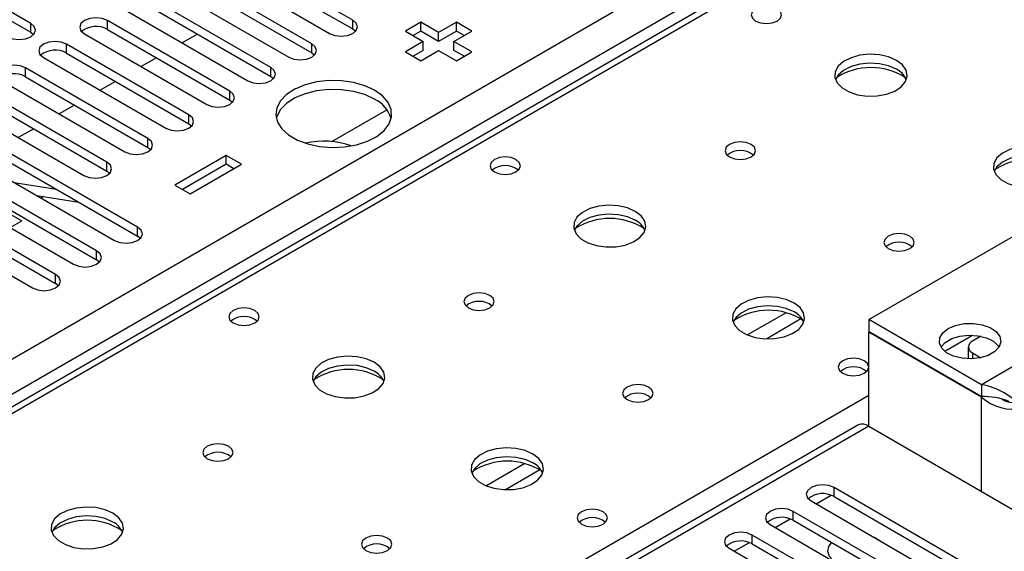
# Model space of a CAD drawing. Units: millimetres. Extents: x 3 to 7983, y 8 to 11294.
# Drawn here: x 4404 to 4540, y 2823 to 2896 of the extents above; entities that cross this region are included whole.
import ezdxf

# ---------------------------------------------------------------- set-up
doc = ezdxf.new("R2010")
doc.units = ezdxf.units.MM
doc.header["$LTSCALE"] = 38

msp = doc.modelspace()

# ---------------------------------------------------------------- linework, layer by layer
at = {"color": 8, "linetype": 'Continuous', "lineweight": 25}
for p, q in [((3869.303, 2541.098), (5089.769, 3245.659)), ((5091.891, 3241.984), (3871.424, 2537.424)), ((4843.519, 3095.949), (4125.806, 2681.622)), ((4416.144, 2894.644), (4416.144, 2895.868)), ((4449.996, 2894.695), (4449.996, 2895.919)), ((4405.537, 2894.235), (4405.537, 2895.46)), ((4410.487, 2891.378), (4410.487, 2892.603)), ((4444.34, 2891.429), (4444.34, 2892.654)), ((4404.83, 2888.112), (4404.83, 2889.337)), ((4438.683, 2888.163), (4438.683, 2889.388)), ((4433.026, 2884.898), (4433.026, 2886.123)), ((4427.369, 2881.632), (4427.369, 2882.857)), ((4421.712, 2878.366), (4421.712, 2879.591)), ((4416.055, 2875.101), (4416.055, 2876.326)), ((4420.298, 2866.12), (4420.298, 2867.345)), ((4414.641, 2862.855), (4414.641, 2864.08)), ((4408.984, 2859.589), (4408.984, 2860.814)), ((4509.843, 2855.556), (4504.519, 2852.483)), ((4511.884, 2854.693), (4507.15, 2851.961)), ((4531.734, 2850.239), (4535.571, 2852.454)), ((4548.479, 2852.356), (4536.812, 2845.621)), ((4535.574, 2850.008), (4535.574, 2849.197)), ((4182.728, 2648.762), (4521.255, 2844.19)), ((4536.812, 2830.923), (4536.812, 2843.906)), ((4521.255, 2839.904), (3936.125, 2502.115)), ((4473.781, 2834.738), (4468.457, 2831.665)), ((4475.821, 2833.875), (4471.087, 2831.142)), ((4513.99, 2829.178), (4516.072, 2830.379)), ((4516.464, 2830.198), (4516.464, 2831.423)), ((4510.808, 2826.933), (4510.808, 2828.158)), ((4508.333, 2825.912), (4510.415, 2827.114)), ((4505.151, 2823.667), (4505.151, 2824.892)), ((4502.677, 2822.646), (4504.758, 2823.848))]:
    msp.add_line(p, q, dxfattribs=at)
at = {"color": 7, "linetype": 'Continuous', "lineweight": 25}
for p, q in [((4842.144, 3096.086), (4124.431, 2681.759)), ((4405.537, 2895.46), (4388.655, 2905.206)), ((4449.996, 2895.919), (4433.114, 2905.665)), ((4388.655, 2903.981), (4405.537, 2894.235)), ((4429.932, 2903.828), (4446.814, 2894.083)), ((4433.114, 2904.44), (4449.996, 2894.695)), ((4444.34, 2892.654), (4427.457, 2902.4)), ((4427.457, 2901.175), (4444.34, 2891.429)), ((4424.275, 2900.563), (4441.158, 2890.817)), ((4438.683, 2889.388), (4421.801, 2899.134)), ((4418.619, 2897.297), (4435.501, 2887.551)), ((4421.801, 2897.909), (4438.683, 2888.163)), ((4433.026, 2886.123), (4416.144, 2895.868)), ((4459.384, 2895.624), (4457.262, 2894.399)), ((4461.858, 2894.195), (4459.384, 2895.624)), ((4459.384, 2894.399), (4459.384, 2895.624)), ((4464.333, 2895.624), (4461.858, 2894.195)), ((4466.455, 2894.399), (4464.333, 2895.624)), ((4464.333, 2894.399), (4464.333, 2895.624)), ((4405.537, 2894.235), (4405.93, 2893.929)), ((4416.144, 2894.644), (4433.026, 2884.898)), ((4449.996, 2894.695), (4450.39, 2894.389)), ((4457.262, 2894.399), (4459.737, 2892.97)), ((4459.384, 2894.399), (4458.323, 2893.787)), ((4461.858, 2892.97), (4459.384, 2894.399)), ((4464.333, 2894.399), (4461.858, 2892.97)), ((4461.858, 2892.97), (4461.858, 2894.195)), ((4463.98, 2892.97), (4466.455, 2894.399)), ((4465.394, 2893.787), (4464.333, 2894.399)), ((4412.962, 2894.031), (4429.844, 2884.286)), ((4428.576, 2893.998), (4426.455, 2892.773)), ((4459.737, 2892.97), (4457.262, 2891.542)), ((4459.737, 2891.746), (4459.737, 2892.97)), ((4466.455, 2891.542), (4463.98, 2892.97)), ((4463.98, 2891.746), (4463.98, 2892.97)), ((4427.369, 2882.857), (4410.487, 2892.603)), ((4444.34, 2891.429), (4444.733, 2891.123)), ((4457.262, 2891.542), (4459.384, 2890.317)), ((4459.737, 2891.746), (4458.323, 2890.929)), ((4459.384, 2890.317), (4461.858, 2891.746)), ((4461.858, 2891.746), (4464.333, 2890.317)), ((4465.394, 2890.929), (4463.98, 2891.746)), ((4464.333, 2890.317), (4466.455, 2891.542)), ((4407.305, 2890.766), (4424.187, 2881.02)), ((4410.487, 2891.378), (4427.369, 2881.632)), ((4422.92, 2890.732), (4420.798, 2889.507)), ((4421.712, 2879.591), (4404.83, 2889.337)), ((4401.648, 2887.5), (4418.53, 2877.754)), ((4404.83, 2888.112), (4421.712, 2878.366)), ((4417.263, 2887.466), (4415.142, 2886.242)), ((4438.683, 2888.163), (4439.076, 2887.857)), ((4416.055, 2876.326), (4399.173, 2886.072)), ((4399.173, 2884.847), (4416.055, 2875.101)), ((4433.026, 2884.898), (4433.419, 2884.592)), ((4395.991, 2884.235), (4412.873, 2874.489)), ((4411.606, 2884.201), (4409.485, 2882.976)), ((4447.122, 2879.155), (4454.729, 2883.546)), ((4420.298, 2867.345), (4393.516, 2882.806)), ((4521.255, 2854.601), (4569.339, 2882.359)), ((4390.334, 2880.969), (4417.116, 2865.508)), ((4393.516, 2881.581), (4420.298, 2866.12)), ((4405.949, 2880.935), (4403.828, 2879.711)), ((4427.369, 2881.632), (4427.762, 2881.326)), ((4414.641, 2864.08), (4387.859, 2879.54)), ((4387.859, 2878.315), (4414.641, 2862.855)), ((4421.712, 2878.366), (4422.105, 2878.06)), ((4384.677, 2877.703), (4411.459, 2862.243)), ((4432.513, 2877.254), (4425.442, 2873.172)), ((4434.635, 2876.03), (4432.513, 2877.254)), ((4432.513, 2876.03), (4432.513, 2877.254)), ((4408.984, 2860.814), (4382.203, 2876.275)), ((4416.055, 2875.101), (4416.449, 2874.795)), ((4432.513, 2876.03), (4426.503, 2872.56)), ((4427.564, 2871.948), (4434.635, 2876.03)), ((4433.574, 2875.417), (4432.513, 2876.03)), ((4379.021, 2874.438), (4405.802, 2858.977)), ((4382.203, 2875.05), (4408.984, 2859.589)), ((4403.275, 2873.499), (4409.102, 2872.584)), ((4425.442, 2873.172), (4427.564, 2871.948)), ((4399.365, 2871.076), (4404.314, 2868.218)), ((4406.376, 2871.708), (4412.203, 2870.794)), ((4407.284, 2871.566), (4406.954, 2871.375)), ((4402.711, 2867.293), (4404.314, 2868.218)), ((4420.691, 2865.814), (4420.298, 2866.12)), ((4415.034, 2862.549), (4414.641, 2862.855)), ((4409.377, 2859.283), (4408.984, 2859.589)), ((4536.812, 2845.621), (4521.255, 2854.601)), ((4521.255, 2854.601), (4521.255, 2852.968)), ((4536.812, 2843.988), (4521.255, 2852.968)), ((4521.326, 2852.927), (4521.255, 2852.887)), ((4536.812, 2843.906), (4521.255, 2852.887)), ((4521.255, 2839.904), (4521.255, 2852.887)), ((4536.723, 2852.304), (4535.574, 2851.641)), ((4534.989, 2850.824), (4534.989, 2849.192)), ((4535.574, 2850.008), (4536.721, 2849.346)), ((4536.812, 2845.621), (4536.812, 2843.988)), ((4519.756, 2840.052), (3934.716, 2502.316)), ((4521.255, 2839.904), (4541.054, 2828.474)), ((4539.003, 2818.412), (4516.464, 2831.423)), ((4513.283, 2829.586), (4535.822, 2816.575)), ((4516.464, 2830.198), (4539.003, 2817.187)), ((4533.347, 2815.146), (4510.808, 2828.158)), ((4507.626, 2826.321), (4530.165, 2813.309)), ((4510.808, 2826.933), (4533.347, 2813.921)), ((4527.69, 2811.88), (4505.151, 2824.892)), ((4505.151, 2823.667), (4527.69, 2810.656)), ((4522.366, 2824.363), (4522.037, 2824.532)), ((4522.659, 2824.173), (4522.366, 2824.363)), ((4501.969, 2823.055), (4524.508, 2810.044))]:
    msp.add_line(p, q, dxfattribs=at)
at = {"color": 7, "linetype": 'Continuous', "lineweight": 25, "flags": 128}
for points in [[(4508.598, 2897.501), (4507.917, 2897.764), (4507.113, 2897.856), (4506.31, 2897.764), (4505.628, 2897.501), (4505.173, 2897.108), (4505.013, 2896.644), (4505.173, 2896.18), (4505.628, 2895.787), (4506.31, 2895.524), (4507.113, 2895.432), (4507.917, 2895.524), (4508.598, 2895.787), (4509.053, 2896.18), (4509.213, 2896.644), (4509.053, 2897.108), (4508.598, 2897.501)], [(4416.144, 2895.868), (4415.414, 2896.15), (4414.553, 2896.249), (4413.692, 2896.15), (4412.962, 2895.868), (4412.474, 2895.447), (4412.303, 2894.95), (4412.474, 2894.453), (4412.962, 2894.031)], [(4446.814, 2894.083), (4447.544, 2893.801), (4448.405, 2893.702), (4449.266, 2893.801), (4449.996, 2894.082), (4450.484, 2894.504), (4450.655, 2895.001), (4450.484, 2895.498), (4449.996, 2895.919)], [(4402.355, 2893.623), (4403.085, 2893.342), (4403.946, 2893.243), (4404.807, 2893.342), (4405.537, 2893.623), (4406.025, 2894.045), (4406.196, 2894.542), (4406.025, 2895.039), (4405.537, 2895.46)], [(4410.487, 2892.603), (4409.757, 2892.884), (4408.896, 2892.983), (4408.035, 2892.884), (4407.305, 2892.603), (4406.817, 2892.181), (4406.646, 2891.684), (4406.817, 2891.187), (4407.305, 2890.766)], [(4441.158, 2890.817), (4441.888, 2890.535), (4442.749, 2890.436), (4443.61, 2890.535), (4444.34, 2890.817), (4444.827, 2891.238), (4444.999, 2891.735), (4444.827, 2892.232), (4444.34, 2892.654)], [(4525.074, 2890.357), (4523.989, 2890.832), (4522.723, 2891.121), (4521.368, 2891.201), (4520.026, 2891.067), (4518.797, 2890.73), (4517.77, 2890.213), (4517.023, 2889.556), (4516.611, 2888.807), (4516.565, 2888.021), (4516.887, 2887.257), (4517.555, 2886.572), (4518.518, 2886.016), (4519.704, 2885.631), (4521.027, 2885.445), (4522.388, 2885.472), (4523.686, 2885.709), (4524.825, 2886.141), (4525.72, 2886.733), (4526.305, 2887.443), (4526.536, 2888.218), (4526.397, 2889), (4525.897, 2889.731), (4525.074, 2890.357)], [(4404.83, 2889.337), (4404.1, 2889.619), (4403.239, 2889.718), (4402.378, 2889.619), (4401.648, 2889.337), (4401.16, 2888.916), (4400.989, 2888.419), (4401.16, 2887.922), (4401.648, 2887.5)], [(4435.501, 2887.551), (4436.231, 2887.27), (4437.092, 2887.171), (4437.953, 2887.27), (4438.683, 2887.551), (4439.17, 2887.973), (4439.342, 2888.47), (4439.17, 2888.967), (4438.683, 2889.388)], [(4525.074, 2889.132), (4523.989, 2889.607), (4522.723, 2889.896), (4521.368, 2889.976), (4520.026, 2889.843), (4518.797, 2889.505), (4517.77, 2888.988), (4517.023, 2888.331), (4516.653, 2887.704)], [(4453.02, 2886.235), (4451.671, 2886.861), (4450.121, 2887.304), (4448.443, 2887.545), (4446.713, 2887.572), (4445.015, 2887.384), (4443.425, 2886.99), (4442.02, 2886.407), (4440.865, 2885.664), (4440.014, 2884.794), (4439.506, 2883.84), (4439.366, 2882.844), (4439.599, 2881.855), (4440.196, 2880.917), (4441.127, 2880.076), (4442.351, 2879.37), (4443.808, 2878.832), (4445.432, 2878.488), (4447.146, 2878.353), (4448.87, 2878.434), (4450.524, 2878.727), (4452.03, 2879.218), (4453.318, 2879.885), (4454.327, 2880.696), (4455.01, 2881.614), (4455.336, 2882.594), (4455.29, 2883.593), (4454.872, 2884.562), (4454.103, 2885.457), (4453.02, 2886.235)], [(4429.844, 2884.286), (4430.574, 2884.004), (4431.435, 2883.905), (4432.296, 2884.004), (4433.026, 2884.286), (4433.514, 2884.707), (4433.685, 2885.204), (4433.514, 2885.701), (4433.026, 2886.123)], [(4453.02, 2885.01), (4451.671, 2885.636), (4450.121, 2886.079), (4448.443, 2886.321), (4446.713, 2886.348), (4445.015, 2886.159), (4443.425, 2885.765), (4442.02, 2885.182), (4440.865, 2884.439), (4440.014, 2883.569), (4439.506, 2882.615), (4439.433, 2882.357)], [(4424.187, 2881.02), (4424.917, 2880.738), (4425.778, 2880.64), (4426.639, 2880.738), (4427.369, 2881.02), (4427.857, 2881.441), (4428.028, 2881.938), (4427.857, 2882.436), (4427.369, 2882.857)], [(4418.53, 2877.754), (4419.26, 2877.473), (4420.121, 2877.374), (4420.982, 2877.473), (4421.712, 2877.754), (4422.2, 2878.176), (4422.371, 2878.673), (4422.2, 2879.17), (4421.712, 2879.591)], [(4504.993, 2878.764), (4504.311, 2879.027), (4503.508, 2879.119), (4502.704, 2879.027), (4502.023, 2878.764), (4501.567, 2878.371), (4501.408, 2877.907), (4501.567, 2877.443), (4502.023, 2877.05), (4502.704, 2876.787), (4503.508, 2876.695), (4504.311, 2876.787), (4504.993, 2877.05), (4505.448, 2877.443), (4505.608, 2877.907), (4505.448, 2878.371), (4504.993, 2878.764)], [(4546.995, 2877.703), (4545.91, 2878.178), (4544.643, 2878.466), (4543.288, 2878.547), (4541.947, 2878.413), (4540.717, 2878.075), (4539.691, 2877.559), (4538.944, 2876.902), (4538.532, 2876.152), (4538.485, 2875.367), (4538.808, 2874.603), (4539.475, 2873.918), (4540.438, 2873.362), (4541.625, 2872.977), (4542.948, 2872.791), (4544.309, 2872.817), (4545.607, 2873.055), (4546.745, 2873.486), (4547.64, 2874.079), (4548.225, 2874.789), (4548.456, 2875.563), (4548.317, 2876.345), (4547.817, 2877.077), (4546.995, 2877.703)], [(4472.536, 2876.683), (4471.854, 2876.945), (4471.051, 2877.038), (4470.247, 2876.945), (4469.566, 2876.683), (4469.111, 2876.289), (4468.951, 2875.825), (4469.111, 2875.362), (4469.566, 2874.968), (4470.247, 2874.705), (4471.051, 2874.613), (4471.854, 2874.705), (4472.536, 2874.968), (4472.991, 2875.361), (4473.151, 2875.825), (4472.991, 2876.289), (4472.536, 2876.683)], [(4546.995, 2876.478), (4545.91, 2876.953), (4544.643, 2877.241), (4543.288, 2877.322), (4541.947, 2877.188), (4540.717, 2876.851), (4539.691, 2876.334), (4538.944, 2875.677), (4538.573, 2875.049)], [(4412.873, 2874.489), (4413.603, 2874.207), (4414.464, 2874.108), (4415.325, 2874.207), (4416.055, 2874.489), (4416.543, 2874.91), (4416.714, 2875.407), (4416.543, 2875.904), (4416.055, 2876.326)], [(4489.012, 2869.539), (4487.927, 2870.014), (4486.66, 2870.302), (4485.306, 2870.382), (4483.964, 2870.249), (4482.734, 2869.911), (4481.708, 2869.395), (4480.961, 2868.737), (4480.549, 2867.988), (4480.503, 2867.203), (4480.825, 2866.439), (4481.492, 2865.754), (4482.455, 2865.198), (4483.642, 2864.813), (4484.965, 2864.626), (4486.326, 2864.653), (4487.624, 2864.891), (4488.762, 2865.322), (4489.657, 2865.915), (4490.242, 2866.625), (4490.473, 2867.399), (4490.334, 2868.181), (4489.835, 2868.912), (4489.012, 2869.539)], [(4489.012, 2868.314), (4487.927, 2868.789), (4486.66, 2869.077), (4485.306, 2869.158), (4483.964, 2869.024), (4482.734, 2868.687), (4481.708, 2868.17), (4480.961, 2867.513), (4480.59, 2866.885)], [(4417.116, 2865.508), (4417.846, 2865.227), (4418.707, 2865.128), (4419.568, 2865.227), (4420.298, 2865.508), (4420.786, 2865.93), (4420.957, 2866.427), (4420.786, 2866.924), (4420.298, 2867.345)], [(4526.913, 2866.11), (4526.232, 2866.373), (4525.428, 2866.465), (4524.624, 2866.373), (4523.943, 2866.11), (4523.488, 2865.717), (4523.328, 2865.253), (4523.488, 2864.789), (4523.943, 2864.395), (4524.624, 2864.133), (4525.428, 2864.04), (4526.232, 2864.133), (4526.913, 2864.395), (4527.368, 2864.789), (4527.528, 2865.253), (4527.368, 2865.717), (4526.913, 2866.11)], [(4411.459, 2862.243), (4412.189, 2861.961), (4413.05, 2861.862), (4413.911, 2861.961), (4414.641, 2862.243), (4415.129, 2862.664), (4415.3, 2863.161), (4415.129, 2863.658), (4414.641, 2864.08)], [(4405.802, 2858.977), (4406.532, 2858.695), (4407.393, 2858.596), (4408.254, 2858.695), (4408.984, 2858.977), (4409.472, 2859.398), (4409.643, 2859.895), (4409.472, 2860.392), (4408.984, 2860.814)], [(4468.93, 2857.946), (4468.249, 2858.209), (4467.445, 2858.301), (4466.642, 2858.209), (4465.96, 2857.946), (4465.505, 2857.552), (4465.345, 2857.089), (4465.505, 2856.625), (4465.96, 2856.231), (4466.641, 2855.969), (4467.445, 2855.876), (4468.249, 2855.969), (4468.93, 2856.231), (4469.385, 2856.625), (4469.545, 2857.089), (4469.385, 2857.552), (4468.93, 2857.946)], [(4510.932, 2856.884), (4509.847, 2857.359), (4508.58, 2857.648), (4507.226, 2857.728), (4505.884, 2857.595), (4504.654, 2857.257), (4503.628, 2856.74), (4502.881, 2856.083), (4502.469, 2855.334), (4502.423, 2854.548), (4502.745, 2853.785), (4503.413, 2853.099), (4504.376, 2852.544), (4505.562, 2852.158), (4506.885, 2851.972), (4508.246, 2851.999), (4509.544, 2852.237), (4510.683, 2852.668), (4511.578, 2853.26), (4512.162, 2853.97), (4512.394, 2854.745), (4512.255, 2855.527), (4511.755, 2856.258), (4510.932, 2856.884)], [(4436.473, 2855.864), (4435.792, 2856.127), (4434.988, 2856.219), (4434.185, 2856.127), (4433.503, 2855.864), (4433.048, 2855.471), (4432.888, 2855.007), (4433.048, 2854.543), (4433.503, 2854.15), (4434.185, 2853.887), (4434.988, 2853.795), (4435.792, 2853.887), (4436.473, 2854.15), (4436.928, 2854.543), (4437.088, 2855.007), (4436.929, 2855.471), (4436.473, 2855.864)], [(4510.932, 2855.66), (4509.847, 2856.135), (4508.58, 2856.423), (4507.226, 2856.503), (4505.884, 2856.37), (4504.654, 2856.032), (4503.628, 2855.516), (4502.881, 2854.858), (4502.51, 2854.231)], [(4532.216, 2853.377), (4533.235, 2853.811), (4534.431, 2854.052), (4535.697, 2854.08), (4536.92, 2853.891), (4537.993, 2853.501), (4538.819, 2852.947), (4539.326, 2852.277), (4539.468, 2851.55), (4539.232, 2850.831), (4538.64, 2850.185), (4537.744, 2849.668), (4536.624, 2849.326), (4535.38, 2849.19), (4534.121, 2849.272), (4532.96, 2849.564), (4531.999, 2850.041), (4531.325, 2850.661), (4530.997, 2851.367), (4531.045, 2852.098), (4531.463, 2852.788), (4532.216, 2853.377)], [(4531.213, 2850.825), (4531.801, 2851.466), (4532.697, 2851.983), (4533.817, 2852.324), (4535.062, 2852.46), (4536.321, 2852.379), (4537.482, 2852.086), (4538.442, 2851.609), (4539.116, 2850.99), (4539.228, 2850.825)], [(4452.949, 2848.72), (4451.864, 2849.195), (4450.598, 2849.484), (4449.243, 2849.564), (4447.901, 2849.431), (4446.672, 2849.093), (4445.645, 2848.576), (4444.899, 2847.919), (4444.487, 2847.17), (4444.44, 2846.384), (4444.762, 2845.62), (4445.43, 2844.935), (4446.393, 2844.379), (4447.58, 2843.994), (4448.903, 2843.808), (4450.263, 2843.835), (4451.561, 2844.073), (4452.7, 2844.504), (4453.595, 2845.096), (4454.18, 2845.806), (4454.411, 2846.581), (4454.272, 2847.363), (4453.772, 2848.094), (4452.949, 2848.72)], [(4520.619, 2848.925), (4519.938, 2849.188), (4519.134, 2849.28), (4518.33, 2849.188), (4517.649, 2848.925), (4517.194, 2848.532), (4517.034, 2848.068), (4517.194, 2847.604), (4517.649, 2847.21), (4518.33, 2846.948), (4519.134, 2846.855), (4519.938, 2846.948), (4520.619, 2847.21), (4521.074, 2847.604), (4521.234, 2848.068), (4521.074, 2848.531), (4520.619, 2848.925)], [(4452.949, 2847.496), (4451.864, 2847.971), (4450.598, 2848.259), (4449.243, 2848.339), (4447.901, 2848.206), (4446.672, 2847.868), (4445.645, 2847.352), (4444.899, 2846.694), (4444.528, 2846.067)], [(4490.85, 2845.291), (4490.169, 2845.554), (4489.365, 2845.647), (4488.562, 2845.554), (4487.881, 2845.291), (4487.425, 2844.898), (4487.265, 2844.434), (4487.425, 2843.97), (4487.88, 2843.577), (4488.562, 2843.314), (4489.365, 2843.222), (4490.169, 2843.314), (4490.85, 2843.577), (4491.306, 2843.97), (4491.465, 2844.434), (4491.306, 2844.898), (4490.85, 2845.291)], [(4432.868, 2837.127), (4432.186, 2837.39), (4431.383, 2837.482), (4430.579, 2837.39), (4429.898, 2837.127), (4429.443, 2836.734), (4429.283, 2836.27), (4429.443, 2835.806), (4429.898, 2835.413), (4430.579, 2835.15), (4431.383, 2835.058), (4432.186, 2835.15), (4432.868, 2835.413), (4433.323, 2835.806), (4433.483, 2836.27), (4433.323, 2836.734), (4432.868, 2837.127)], [(4474.87, 2836.066), (4473.785, 2836.541), (4472.518, 2836.829), (4471.163, 2836.91), (4469.822, 2836.776), (4468.592, 2836.439), (4467.566, 2835.922), (4466.819, 2835.265), (4466.407, 2834.515), (4466.36, 2833.73), (4466.683, 2832.966), (4467.35, 2832.281), (4468.313, 2831.725), (4469.5, 2831.34), (4470.823, 2831.154), (4472.184, 2831.181), (4473.482, 2831.418), (4474.62, 2831.849), (4475.515, 2832.442), (4476.1, 2833.152), (4476.331, 2833.926), (4476.192, 2834.708), (4475.693, 2835.44), (4474.87, 2836.066)], [(4474.87, 2834.841), (4473.785, 2835.316), (4472.518, 2835.605), (4471.163, 2835.685), (4469.822, 2835.551), (4468.592, 2835.214), (4467.566, 2834.697), (4466.819, 2834.04), (4466.448, 2833.413)], [(4516.464, 2831.423), (4515.735, 2831.705), (4514.873, 2831.804), (4514.012, 2831.705), (4513.282, 2831.423), (4512.795, 2831.002), (4512.623, 2830.505), (4512.795, 2830.008), (4513.283, 2829.586)], [(4416.887, 2827.902), (4415.802, 2828.377), (4414.535, 2828.665), (4413.181, 2828.746), (4411.839, 2828.612), (4410.609, 2828.275), (4409.583, 2827.758), (4408.836, 2827.101), (4408.424, 2826.351), (4408.378, 2825.566), (4408.7, 2824.802), (4409.367, 2824.117), (4410.33, 2823.561), (4411.517, 2823.176), (4412.84, 2822.99), (4414.201, 2823.016), (4415.499, 2823.254), (4416.638, 2823.685), (4417.532, 2824.278), (4418.117, 2824.988), (4418.349, 2825.762), (4418.209, 2826.544), (4417.71, 2827.276), (4416.887, 2827.902)], [(4416.887, 2826.677), (4415.802, 2827.152), (4414.535, 2827.44), (4413.181, 2827.521), (4411.839, 2827.387), (4410.609, 2827.05), (4409.583, 2826.533), (4408.836, 2825.876), (4408.465, 2825.249)], [(4484.557, 2828.106), (4483.875, 2828.369), (4483.072, 2828.461), (4482.268, 2828.369), (4481.587, 2828.106), (4481.132, 2827.713), (4480.972, 2827.249), (4481.131, 2826.785), (4481.587, 2826.392), (4482.268, 2826.129), (4483.072, 2826.037), (4483.875, 2826.129), (4484.557, 2826.392), (4485.012, 2826.785), (4485.172, 2827.249), (4485.012, 2827.713), (4484.557, 2828.106)], [(4510.808, 2828.158), (4510.078, 2828.439), (4509.217, 2828.538), (4508.356, 2828.439), (4507.626, 2828.158), (4507.138, 2827.736), (4506.967, 2827.239), (4507.138, 2826.742), (4507.626, 2826.321)], [(4454.788, 2824.473), (4454.107, 2824.736), (4453.303, 2824.828), (4452.499, 2824.736), (4451.818, 2824.473), (4451.363, 2824.08), (4451.203, 2823.616), (4451.363, 2823.152), (4451.818, 2822.759), (4452.499, 2822.496), (4453.303, 2822.404), (4454.107, 2822.496), (4454.788, 2822.759), (4455.243, 2823.152), (4455.403, 2823.616), (4455.243, 2824.08), (4454.788, 2824.473)], [(4505.151, 2824.892), (4504.421, 2825.173), (4503.56, 2825.272), (4502.699, 2825.173), (4501.969, 2824.892), (4501.481, 2824.471), (4501.31, 2823.973), (4501.481, 2823.476), (4501.969, 2823.055)], [(4516.079, 2823.89), (4515.673, 2823.327), (4515.54, 2822.643), (4515.762, 2821.967), (4516.319, 2821.358), (4517.162, 2820.872), (4518.216, 2820.55), (4519.388, 2820.422), (4520.572, 2820.499), (4521.547, 2820.733)]]:
    msp.add_lwpolyline(points, dxfattribs=at)
at = {"color": 7, "linetype": 'Continuous', "lineweight": 25}
for centre, radius, start, end in [((4414.581, 2891.865), 3.188, 60.64523, 129.13953), ((4408.924, 2888.599), 3.188, 60.64301, 129.14175), ((4521.539, 2880.579), 8.795, 57.23756, 122.76266), ((4523.874, 2886.644), 2.763, 22.54712, 64.23606), ((4403.267, 2885.334), 3.188, 60.64301, 129.14175), ((4451.26, 2881.203), 4.194, 15.96934, 65.18873), ((4446.029, 2867.913), 11.304, 70.52735, 102.97681), ((4503.508, 2875.094), 2.851, 50.52733, 129.4719), ((4543.459, 2867.925), 8.795, 57.23779, 122.7625), ((4471.051, 2873.012), 2.851, 50.53301, 129.46776), ((4485.476, 2859.761), 8.795, 57.23779, 122.7625), ((4487.811, 2865.826), 2.763, 22.54712, 64.23606), ((4525.428, 2862.44), 2.851, 50.52668, 129.47255), ((4467.445, 2854.275), 2.851, 50.52733, 129.4719), ((4434.988, 2852.193), 2.851, 50.53301, 129.46776), ((4507.399, 2847.117), 8.785, 57.21459, 123.04043), ((4509.731, 2853.171), 2.763, 22.5496, 64.23358), ((4535.884, 2850.824), 0.873, 110.78413, 249.21661), ((4519.134, 2845.254), 2.851, 50.53249, 129.46828), ((4449.414, 2838.942), 8.795, 57.23779, 122.7625), ((4451.749, 2845.008), 2.763, 22.54712, 64.23606), ((4535.332, 2836.526), 9.215, 39.23918, 80.75739), ((4489.365, 2841.621), 2.851, 50.52668, 129.47255), ((4537.04, 2834.102), 9.889, 68.78328, 91.32359), ((4541.223, 2848.902), 6.665, 228.55672, 280.76921), ((4541.43, 2846.809), 3.657, 240.2393, 264.10426), ((4520.377, 2838.677), 1.509, 54.38506, 114.30476), ((4431.383, 2833.457), 2.851, 50.52713, 129.4721), ((4471.334, 2826.288), 8.795, 57.23779, 122.7625), ((4473.669, 2832.353), 2.763, 22.5496, 64.23358), ((4514.902, 2827.42), 3.188, 60.64341, 129.14136), ((4413.351, 2818.124), 8.795, 57.23779, 122.7625), ((4415.686, 2824.189), 2.763, 22.54712, 64.23606), ((4483.072, 2824.436), 2.851, 50.53249, 129.46828), ((4509.245, 2824.154), 3.188, 60.64341, 129.14136), ((4453.303, 2820.803), 2.851, 50.52648, 129.47275), ((4503.588, 2820.888), 3.188, 60.64717, 129.13892)]:
    msp.add_arc(centre, radius, start, end, dxfattribs=at)

doc.saveas('drawing.dxf')
